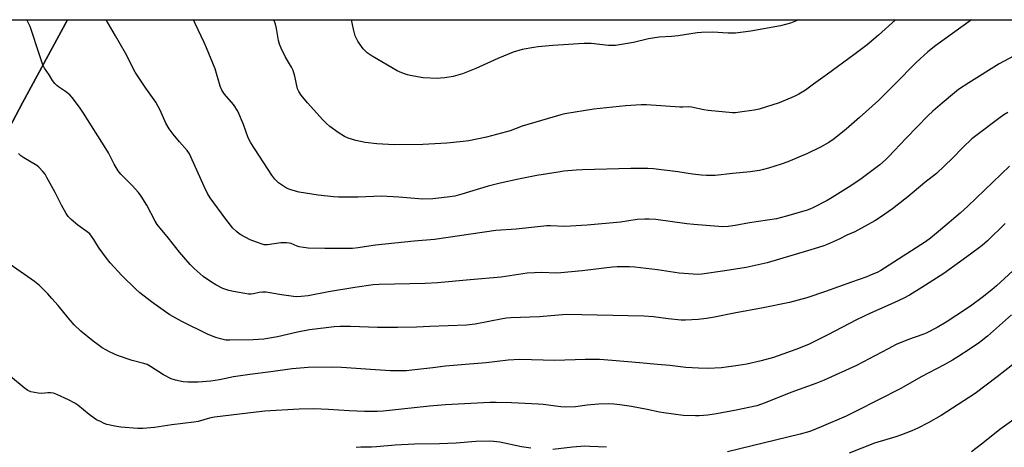
# Model space of a CAD drawing. Units: inches. Extents: x 1243771 to 1249771, y 593451 to 597452.
# Drawn here: x 1244548 to 1244944, y 597280 to 597452 of the extents above; entities that cross this region are included whole.
import ezdxf

# ---------------------------------------------------------------- set-up
doc = ezdxf.new("R2010")
doc.units = ezdxf.units.IN
doc.header["$MEASUREMENT"] = 0
for name, color, linetype in [('NTRL-Farm Land', 3, 'Continuous'), ('NTRL-Pasture Land', 2, 'Continuous'), ('Undefined', 1, 'Continuous')]:
    doc.layers.add(name, color=color, linetype=linetype)

msp = doc.modelspace()

# ---------------------------------------------------------------- linework, layer by layer
at = {"layer": 'NTRL-Farm Land'}
msp.add_lwpolyline([(1244567.1, 597451.48), (1244548.96, 597418.13), (1244496.28, 597318.34), (1244431.98, 597184.47), (1244353.61, 597219.97), (1244427.09, 597354.89), (1244476.65, 597445.17), (1244480.03, 597451.49)], close=True, dxfattribs=at)
at = {"layer": 'NTRL-Pasture Land'}
msp.add_lwpolyline([(1244265.68, 597451.51), (1244480.03, 597451.49), (1244476.65, 597445.17), (1244427.09, 597354.89), (1244353.61, 597219.97), (1244431.98, 597184.47), (1244496.28, 597318.34), (1244548.96, 597418.13), (1244567.1, 597451.48), (1245232.79, 597451.41), (1245128.17, 597356.88), (1244974.76, 597228.38), (1244766.83, 597056.95), (1244752.83, 597065.06), (1244661.78, 597105.75), (1244631.79, 597103.63), (1244569.92, 597095.72), (1244522.12, 597096.03), (1244418.02, 597116.34), (1244369.97, 597133.69), (1244275.89, 597171.39)], dxfattribs=at)
at = {"layer": 'Undefined'}
for points, elevation in [([(1244945.19, 597414.23), (1244943.68, 597413.34), (1244941.58, 597411.9), (1244932.86, 597405.34), (1244930.82, 597403.66), (1244927.08, 597400.15), (1244923.03, 597395.94), (1244916.57, 597389.74), (1244911.82, 597386.08), (1244905.09, 597380.39), (1244900.76, 597376.97), (1244898.89, 597375.57), (1244894.01, 597372.19), (1244891.74, 597370.76), (1244883.66, 597366.27), (1244880.54, 597365.02), (1244877.38, 597363.36), (1244872.62, 597361.2), (1244871.28, 597360.68), (1244869.14, 597360.01), (1244864.66, 597358.75), (1244848.46, 597353.93), (1244842.42, 597352.47), (1244840.08, 597352.02), (1244831.49, 597350.66), (1244822.15, 597349.33), (1244820.46, 597349.24), (1244818.72, 597349.26), (1244813.06, 597349.66), (1244804.34, 597351), (1244795.19, 597352.17), (1244793.13, 597352.25), (1244788.12, 597352.26), (1244786.23, 597352.09), (1244774.06, 597350.61), (1244765.52, 597349.82), (1244763.55, 597349.77), (1244757.83, 597350), (1244751.99, 597349.66), (1244741.53, 597348.1), (1244728.98, 597347.04), (1244715.83, 597345.82), (1244710.91, 597345.55), (1244692.41, 597345.14), (1244690.01, 597344.99), (1244682.6, 597343.98), (1244672.04, 597342.18), (1244663.92, 597340.63), (1244661.09, 597340.33), (1244659.39, 597340.25), (1244657.96, 597340.36), (1244653.12, 597341.08), (1244648.47, 597341.88), (1244647.01, 597342.04), (1244645.57, 597342.03), (1244644.13, 597341.91), (1244641.89, 597341.37), (1244641.01, 597341.25), (1244639.85, 597341.29), (1244638.39, 597341.49), (1244633.8, 597342.33), (1244631.92, 597342.79), (1244629.61, 597343.62), (1244626.79, 597344.98), (1244625.04, 597346.05), (1244621.63, 597348.44), (1244618.09, 597351.57), (1244616.42, 597353.23), (1244612.15, 597358.12), (1244607.77, 597363.8), (1244603.22, 597369.29), (1244602.42, 597370.58), (1244598.97, 597377.07), (1244596.73, 597380.61), (1244595.71, 597382.09), (1244593.12, 597384.91), (1244588.57, 597389.54), (1244587.46, 597390.87), (1244585.87, 597393.5), (1244583.62, 597398.02), (1244582.58, 597399.81), (1244573.59, 597414.01), (1244571.87, 597416.45), (1244569, 597420.27), (1244568.03, 597421.39), (1244566.31, 597422.75), (1244563.48, 597424.55), (1244562.81, 597425.05), (1244562, 597425.91), (1244561.11, 597427.1), (1244559.74, 597429.42), (1244557.92, 597432.09), (1244557.25, 597433.37), (1244555.25, 597439), (1244552.77, 597446.82), (1244552.06, 597448.75), (1244551.44, 597450.1), (1244550.72, 597451.48)], 608), ([(1244951.49, 597438.97), (1244941.76, 597433.77), (1244929.57, 597426.22), (1244925.46, 597423.44), (1244923.82, 597422.19), (1244918.83, 597418.03), (1244915.1, 597414.79), (1244913.17, 597413.02), (1244904.3, 597403.91), (1244897.31, 597396.41), (1244896.04, 597395.2), (1244893.78, 597393.28), (1244885.68, 597387.21), (1244881.04, 597384.07), (1244874.57, 597380.08), (1244872.57, 597378.92), (1244866.88, 597375.93), (1244865.6, 597375.36), (1244864.53, 597374.99), (1244856.2, 597372.58), (1244852.18, 597371.6), (1244841.41, 597369.9), (1244835.63, 597368.82), (1244832.73, 597368.44), (1244830.66, 597368.37), (1244828.89, 597368.41), (1244819, 597369.26), (1244816.21, 597369.54), (1244803.72, 597371.23), (1244801.06, 597371.44), (1244799.32, 597371.44), (1244796.21, 597371.21), (1244789.46, 597370.24), (1244776.12, 597368.94), (1244767.06, 597368.43), (1244761.31, 597368.68), (1244759.92, 597368.67), (1244753.75, 597368.07), (1244747.55, 597367.36), (1244739.4, 597366.82), (1244714.66, 597363.22), (1244706.51, 597362.52), (1244690.91, 597360.92), (1244688.27, 597360.6), (1244684.04, 597359.89), (1244681.7, 597359.64), (1244670.57, 597359.65), (1244663.94, 597359.76), (1244661.95, 597360.02), (1244660.26, 597360.35), (1244659.45, 597360.6), (1244657.02, 597361.67), (1244656.31, 597361.82), (1244655.16, 597361.91), (1244652.84, 597361.87), (1244647.53, 597361.09), (1244646.15, 597361.16), (1244643.08, 597362.12), (1244640.63, 597363.06), (1244636.83, 597365.07), (1244636.12, 597365.53), (1244635.04, 597366.4), (1244633.63, 597367.78), (1244630.76, 597371.39), (1244624.44, 597379.99), (1244623.42, 597381.66), (1244622, 597384.56), (1244616.73, 597396.47), (1244616.13, 597397.68), (1244615.23, 597398.93), (1244612.14, 597402.41), (1244609.54, 597405.54), (1244607.96, 597407.63), (1244606.69, 597410), (1244604.4, 597415.13), (1244603.61, 597416.67), (1244602.57, 597418.35), (1244598.62, 597424.05), (1244594.29, 597430.5), (1244593.27, 597432.42), (1244591.65, 597435.8), (1244590.41, 597438.09), (1244586.47, 597445.05), (1244582.67, 597451.48)], 610), ([(1244930.67, 597451.44), (1244916.32, 597441.1), (1244913.08, 597438.61), (1244908.37, 597434.33), (1244899.83, 597425.59), (1244893.25, 597419.1), (1244885.59, 597412.24), (1244880.18, 597407.52), (1244875.41, 597403.72), (1244873.26, 597402.21), (1244869.92, 597400.27), (1244864.63, 597397.73), (1244856.77, 597394.39), (1244854.12, 597393.48), (1244848.97, 597391.9), (1244847.03, 597391.36), (1244845.34, 597391.02), (1244841.65, 597390.39), (1244834.6, 597389.71), (1244827.49, 597388.9), (1244824.03, 597388.91), (1244822.02, 597389.02), (1244818.4, 597389.5), (1244812.48, 597390.44), (1244802.79, 597391.56), (1244800.43, 597391.73), (1244793.68, 597391.77), (1244774.22, 597391.21), (1244771.59, 597391.09), (1244766.74, 597390.65), (1244764.41, 597390.34), (1244755.89, 597388.92), (1244748.48, 597387.48), (1244741.09, 597385.85), (1244736.3, 597384.68), (1244725.65, 597381.39), (1244722.92, 597380.71), (1244719.83, 597380.21), (1244714.06, 597379.64), (1244709.96, 597379.5), (1244700.4, 597380.24), (1244693.33, 597380.58), (1244683.93, 597380.2), (1244676.09, 597380.19), (1244674.04, 597380.33), (1244667.86, 597381), (1244660.28, 597382.23), (1244656.87, 597383.24), (1244655.21, 597383.86), (1244653.51, 597384.87), (1244651.91, 597386.05), (1244650.53, 597387.52), (1244649.29, 597389.13), (1244640.8, 597402.07), (1244639.77, 597404.1), (1244637.88, 597409.43), (1244635.59, 597414.82), (1244633.86, 597417.48), (1244630.26, 597421.66), (1244629.2, 597423.28), (1244628.54, 597424.84), (1244626.44, 597431.76), (1244623.01, 597440.17), (1244622.09, 597442.32), (1244618.46, 597449.93), (1244617.79, 597451.47)], 612), ([(1244900.09, 597451.44), (1244893.19, 597445.3), (1244888.7, 597441.47), (1244883.31, 597437.35), (1244872.79, 597429.69), (1244867.14, 597425.69), (1244863.93, 597423.22), (1244861.22, 597421.55), (1244859.33, 597420.69), (1244853.23, 597418.19), (1244845.23, 597415.62), (1244843.23, 597415.14), (1244837.47, 597414.33), (1244835.74, 597414.14), (1244834.56, 597414.15), (1244824.77, 597415.03), (1244823, 597415.28), (1244818.08, 597416.35), (1244816.63, 597416.55), (1244814.54, 597416.41), (1244813.41, 597416.44), (1244799.94, 597417.36), (1244797.8, 597417.32), (1244791.56, 597416.97), (1244778.72, 597415.64), (1244767.14, 597413.71), (1244765.55, 597413.31), (1244749.96, 597408.72), (1244745.06, 597406.95), (1244743.65, 597406.52), (1244735.59, 597404.36), (1244728.5, 597402.92), (1244726.2, 597402.58), (1244719.6, 597401.88), (1244710.05, 597401.34), (1244698.5, 597401.3), (1244691.47, 597401.67), (1244686.83, 597402.25), (1244683.04, 597402.98), (1244680.02, 597403.97), (1244678.45, 597404.67), (1244675.99, 597406.16), (1244672.66, 597408.67), (1244671.17, 597409.91), (1244669.82, 597411.31), (1244663.64, 597418.16), (1244661.06, 597421.26), (1244660.07, 597422.66), (1244659.62, 597423.8), (1244658.53, 597428.86), (1244657.8, 597431.12), (1244657.15, 597432.44), (1244654.8, 597436.46), (1244653.04, 597440.12), (1244652.36, 597441.72), (1244652, 597443.14), (1244651.13, 597448.05), (1244650.75, 597449.69), (1244650.41, 597450.76), (1244650.08, 597451.47)], 614), ([(1244861.1, 597451.45), (1244859.91, 597450.91), (1244857.78, 597450.17), (1244853.86, 597449.06), (1244841.85, 597446.9), (1244835.74, 597446.14), (1244832.78, 597446.11), (1244826.44, 597446.49), (1244822.09, 597446.33), (1244820.35, 597446.18), (1244812.61, 597445.03), (1244810.05, 597444.81), (1244805.01, 597444.52), (1244800.8, 597443.9), (1244794.76, 597442.41), (1244787.44, 597441.17), (1244786.05, 597441.12), (1244784.64, 597441.17), (1244777.66, 597441.93), (1244774.83, 597441.92), (1244772.54, 597441.83), (1244766.62, 597441.38), (1244762.3, 597441.18), (1244756.36, 597440.64), (1244754.6, 597440.42), (1244750, 597439.53), (1244746.33, 597438.46), (1244740.2, 597435.94), (1244731.35, 597431.87), (1244725.95, 597429.72), (1244722.19, 597428.68), (1244718.79, 597428.17), (1244717.09, 597427.99), (1244715.95, 597427.96), (1244710.19, 597428.19), (1244704.94, 597429.14), (1244703.8, 597429.42), (1244702.21, 597429.94), (1244700.65, 597430.54), (1244699.66, 597431.03), (1244689.57, 597436.92), (1244687.63, 597438.23), (1244686, 597439.77), (1244685.29, 597440.7), (1244683.88, 597442.95), (1244683.15, 597444.23), (1244682.8, 597445.02), (1244682.08, 597447.78), (1244681.36, 597451.47)], 616), ([(1244945.9, 597392.75), (1244929.19, 597376.66), (1244926.11, 597373.82), (1244918.13, 597367.08), (1244914.08, 597363.78), (1244912.09, 597362.34), (1244895.67, 597351.7), (1244894.18, 597350.81), (1244892.68, 597350.03), (1244890.34, 597348.99), (1244888.5, 597348.28), (1244882.4, 597346.16), (1244871.97, 597342.35), (1244864.42, 597339.8), (1244857.44, 597337.96), (1244846.89, 597335.74), (1244835.23, 597333.6), (1244827.24, 597332.02), (1244824.02, 597331.51), (1244820.74, 597331.14), (1244815.68, 597330.85), (1244813.91, 597330.86), (1244808.71, 597331.43), (1244802.72, 597332.25), (1244798.85, 597332.51), (1244767.61, 597333.06), (1244756.92, 597332.14), (1244745.36, 597331.78), (1244743.66, 597331.67), (1244742.03, 597331.42), (1244731, 597329.24), (1244727.58, 597328.88), (1244712.78, 597328.36), (1244707.41, 597328.08), (1244699.87, 597327.93), (1244691.72, 597327.85), (1244680.85, 597328.27), (1244676.74, 597328.25), (1244674.37, 597328.11), (1244671.14, 597327.81), (1244664.46, 597326.99), (1244659.61, 597326.08), (1244651.6, 597324.2), (1244646.11, 597323.27), (1244641.8, 597322.95), (1244632.45, 597322.79), (1244630.79, 597322.87), (1244628.6, 597323.29), (1244626.7, 597323.85), (1244623.74, 597325.07), (1244613.13, 597330.32), (1244608.23, 597333.05), (1244606.51, 597334.15), (1244600.83, 597338.22), (1244596.2, 597341.89), (1244594.63, 597343.23), (1244588.92, 597348.74), (1244584.21, 597353.93), (1244582.73, 597355.77), (1244579.84, 597359.74), (1244578.89, 597361.18), (1244577.72, 597363.27), (1244576.75, 597364.62), (1244576.04, 597365.46), (1244574.98, 597366.37), (1244571.26, 597369.01), (1244568.65, 597371.3), (1244567.43, 597372.52), (1244566.61, 597373.72), (1244564.71, 597377.01), (1244562.15, 597382.18), (1244558.84, 597388.17), (1244558.07, 597389.43), (1244557.18, 597390.54), (1244555.64, 597392.23), (1244554.78, 597392.98), (1244549.52, 597396.01), (1244548.36, 597396.81), (1244547.34, 597397.82)], 606), ([(1244944.22, 597369.66), (1244937, 597362.7), (1244934.91, 597360.86), (1244930.17, 597357.29), (1244919.49, 597349.59), (1244910.71, 597343.94), (1244905.67, 597340.92), (1244903.37, 597339.66), (1244899.41, 597337.76), (1244890, 597333.62), (1244884.44, 597330.98), (1244872.86, 597324.98), (1244865.11, 597321.13), (1244860.02, 597319.06), (1244852.91, 597316.49), (1244850.96, 597315.86), (1244846.1, 597314.52), (1244840.31, 597313.24), (1244836.83, 597312.61), (1244830.13, 597311.69), (1244824.64, 597311.42), (1244820.91, 597311.53), (1244815.76, 597311.86), (1244809.32, 597312.62), (1244804.32, 597313.08), (1244797.15, 597313.65), (1244786.1, 597314.68), (1244780.99, 597314.99), (1244775.28, 597314.99), (1244763.11, 597314.59), (1244748.97, 597315.08), (1244744.36, 597314.81), (1244735.45, 597313.76), (1244727.15, 597313.09), (1244719.13, 597312.31), (1244714.02, 597311.76), (1244705.51, 597310.71), (1244703.45, 597310.56), (1244699.62, 597310.47), (1244696.95, 597310.55), (1244691.03, 597310.85), (1244677.32, 597311.78), (1244673.51, 597311.94), (1244663.92, 597311.82), (1244657.47, 597311.24), (1244648.83, 597310.05), (1244640.38, 597309.02), (1244633.87, 597308.08), (1244628.26, 597306.87), (1244624.75, 597306.35), (1244619.67, 597305.98), (1244615.54, 597305.9), (1244613.57, 597306.04), (1244610.48, 597306.7), (1244608.84, 597307.3), (1244605.67, 597308.95), (1244600.46, 597312.3), (1244599.2, 597312.99), (1244597.87, 597313.45), (1244593.05, 597314.69), (1244587.2, 597316.7), (1244584.24, 597318.02), (1244582.48, 597318.9), (1244581.03, 597319.79), (1244578.84, 597321.29), (1244577.44, 597322.37), (1244572.52, 597326.47), (1244569.78, 597329.03), (1244567.36, 597331.73), (1244563.32, 597336.76), (1244560.84, 597339.61), (1244559.14, 597341.46), (1244555.91, 597344.73), (1244553.87, 597346.34), (1244544.04, 597353.26)], 604), ([(1244950.45, 597353.62), (1244940.68, 597344.62), (1244938.75, 597343.01), (1244934.87, 597340.01), (1244930.17, 597336.52), (1244924.34, 597332.56), (1244920.42, 597330.08), (1244916.81, 597327.92), (1244912.35, 597325.67), (1244911.01, 597325.09), (1244905.36, 597323.03), (1244900.29, 597321.01), (1244897.09, 597319.38), (1244884.43, 597312.62), (1244871.38, 597306.75), (1244868.03, 597305.36), (1244857.98, 597301.73), (1244847.7, 597297.58), (1244844.25, 597296.5), (1244836.06, 597294.67), (1244828.04, 597293.17), (1244824.61, 597292.74), (1244821.11, 597292.43), (1244819.65, 597292.38), (1244814.63, 597292.61), (1244806.94, 597293.62), (1244805.16, 597293.93), (1244800.16, 597295.03), (1244793.87, 597296.21), (1244789.2, 597296.88), (1244786.84, 597297.12), (1244784.46, 597297.19), (1244780.6, 597297.12), (1244776.13, 597296.7), (1244771.37, 597295.99), (1244767.51, 597295.87), (1244765.47, 597296.02), (1244758.4, 597296.92), (1244756.38, 597297.08), (1244745.62, 597297.62), (1244739.52, 597297.84), (1244736.97, 597297.83), (1244719.11, 597296.78), (1244712.7, 597296.32), (1244701.51, 597295.07), (1244694.09, 597294.34), (1244691.8, 597294.19), (1244688.82, 597294.12), (1244686.5, 597294.19), (1244680.41, 597294.43), (1244672.02, 597294.97), (1244666.19, 597295.17), (1244660.25, 597295.07), (1244646.46, 597294.24), (1244643.04, 597293.92), (1244626.25, 597291.88), (1244624.25, 597291.53), (1244619.6, 597290.21), (1244617.88, 597289.84), (1244609.09, 597288.8), (1244602.12, 597287.71), (1244597.43, 597287.31), (1244595.36, 597287.32), (1244588.54, 597287.84), (1244586.18, 597288.27), (1244582.97, 597289), (1244581.9, 597289.4), (1244580.35, 597290.1), (1244578.82, 597290.84), (1244577.84, 597291.42), (1244575.79, 597292.98), (1244571.22, 597296.73), (1244570.03, 597297.55), (1244567.55, 597298.84), (1244562.79, 597300.99), (1244561.49, 597301.49), (1244560.38, 597301.7), (1244559.25, 597301.7), (1244556.73, 597301.43), (1244555.27, 597301.54), (1244552.36, 597302.11), (1244551.11, 597302.63), (1244549.7, 597303.67), (1244544.25, 597308.17)], 602), ([(1244946.73, 597333.02), (1244937, 597324.43), (1244933.89, 597321.94), (1244930.14, 597319.31), (1244925.15, 597316.13), (1244922.93, 597314.8), (1244919.61, 597312.95), (1244910.33, 597308.07), (1244902.23, 597303.37), (1244884.23, 597294.25), (1244880.22, 597292.35), (1244870.13, 597287.99), (1244865.57, 597286.17), (1244861.77, 597285.04), (1244832.57, 597277.99)], 600), ([(1244947.1, 597312.96), (1244940.99, 597308.12), (1244932.12, 597301.46), (1244918.46, 597292.57), (1244913.21, 597289.58), (1244909.01, 597287.46), (1244906.59, 597286.36), (1244902.46, 597284.75), (1244900.22, 597284), (1244891.68, 597281.51), (1244881.46, 597277.48)], 598), ([(1244947.68, 597291.01), (1244942.03, 597286.88), (1244935.24, 597281.5), (1244930.66, 597278.01)], 596), ([(1244753.38, 597279.46), (1244749.73, 597279.91), (1244740.94, 597281.8), (1244738.59, 597282.09), (1244736.84, 597282.19), (1244731.34, 597282.07), (1244723.44, 597281.51), (1244716.66, 597281.12), (1244706.64, 597281.09), (1244698.93, 597280.62), (1244691.3, 597279.95), (1244689.34, 597279.88), (1244685.12, 597279.89), (1244683.25, 597279.68)], 600), ([(1244783.91, 597279.78), (1244777.17, 597280.16), (1244775.13, 597280.18), (1244770.21, 597279.84), (1244762.25, 597278.89)], 600)]:
    msp.add_lwpolyline(points, dxfattribs=dict(at, elevation=elevation))

doc.saveas('drawing.dxf')
